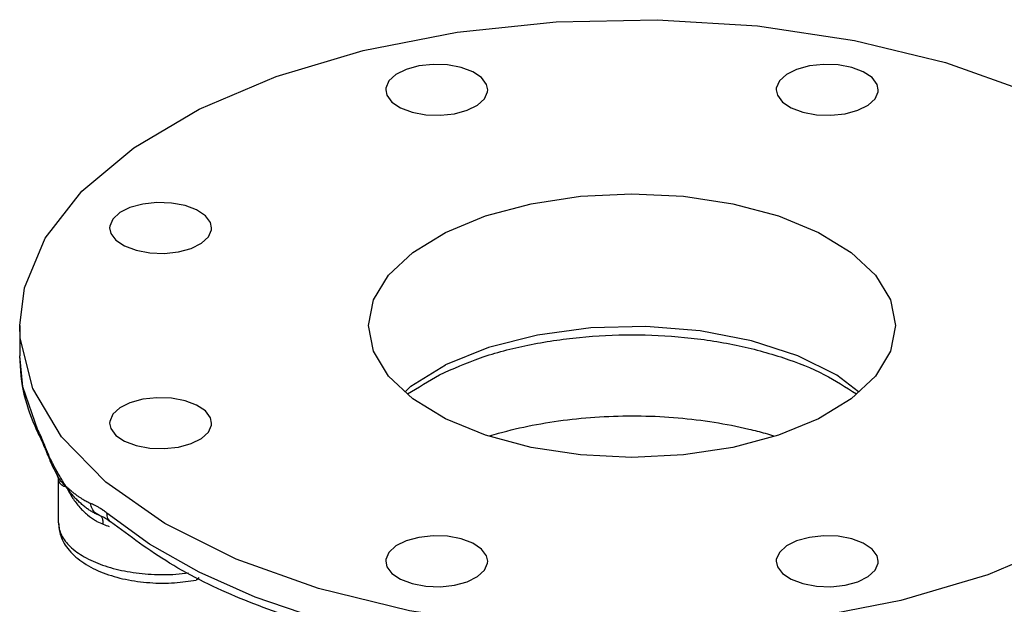
# Model space of a CAD drawing. Units: inches. Extents: x -9 to 76.1, y -12 to 54.1.
# Drawn here: x 15.6 to 22.9, y 5.2 to 9.4 of the extents above; entities that cross this region are included whole.
import ezdxf

# ---------------------------------------------------------------- set-up
doc = ezdxf.new("R2010")
doc.units = ezdxf.units.IN
doc.header["$MEASUREMENT"] = 0

msp = doc.modelspace()

# ---------------------------------------------------------------- linework, layer by layer
at = {"color": 7, "linetype": 'Continuous'}
for p, q in [((15.631582998, 7.2013720308), (15.631582998, 6.9793409224)), ((15.775394533, 6.3929158092), (15.7659307784, 6.4336576546)), ((15.775446794, 6.3928114556), (15.775394533, 6.3929158092)), ((15.8356157216, 6.25213592), (15.8325477898, 6.279358599199999)), ((15.8356199458, 6.2521251626), (15.8356157216, 6.25213592)), ((15.9096357044, 6.0970592254), (15.9094792916, 6.0973441016)), ((15.909636865, 6.097057694), (15.9170344242, 6.0698901132)), ((15.9170351028, 5.7502793786), (15.917034751, 6.070134079400001)), ((16.2201154184, 5.8058325476), (16.2190440554, 5.806220869800001)), ((16.220174791, 5.8058110234), (16.2201154184, 5.8058325476)), ((16.5846357952, 5.5946780096), (16.2728861808, 5.8217073364)), ((16.3000503036, 5.7578355528), (16.3000287612, 5.7578535116))]:
    msp.add_line(p, q, dxfattribs=at)
for points in [[(16.9496024826, 8.7923622884), (17.5167373286, 9.0325316446), (18.1551983482, 9.22275174), (18.8475699888, 9.3578338662), (19.5749661572, 9.4340933352), (20.317545382, 9.449449987000001), (21.0550520378, 9.4034849326), (21.7673688656, 9.2974519788), (22.4350657188, 9.134243428), (23.0399295684, 8.9183111842), (23.5654613048, 8.655545315800001), (23.9973257926, 8.3531133912), (24.3237428942, 8.019264964400001), (24.535808802, 7.663106550599999), (24.6277389108, 7.2943532228), (24.6315387692, 7.2015312258)], [(18.9616851696, 9.0662286756), (18.8762384966, 9.0982109648), (18.7762321102, 9.1168611916), (18.669767933, 9.1206684256), (18.5654710592, 9.1093242276), (18.4717910016, 9.0837476368), (18.3963171612, 9.0460107166), (18.3451639798, 8.9991706878), (18.3224755836, 8.947022251), (18.3215527652, 8.9337147458)], [(21.8318109122, 9.0662286756), (21.7463642394, 9.0982109648), (21.646357853, 9.1168611916), (21.5398936756, 9.1206684256), (21.435596802, 9.1093242276), (21.3419167444, 9.0837476368), (21.266442904, 9.0460107166), (21.2152897224, 8.9991706878), (21.1926013264, 8.947022251), (21.191678508, 8.9337147458)], [(19.071487488, 8.9335775624), (19.0629502014, 8.973502146), (19.0256497476, 9.0235053392), (18.9616851696, 9.0662286756)], [(21.9416132306, 8.9335775624), (21.933075944, 8.973502146), (21.8957754904, 9.0235053392), (21.8318109122, 9.0662286756)], [(18.3215527652, 8.9337147458), (18.3300900518, 8.8937901624), (18.3673905056, 8.8437869692), (18.4313550836, 8.8010636326)], [(18.4313550836, 8.8010636326), (18.5168017566, 8.7690813436), (18.616808143, 8.7504311168), (18.7232723204, 8.7466238826), (18.827569194, 8.7579680808), (18.9212492516, 8.7835446714), (18.996723092, 8.8212815916), (19.0478762734, 8.8681216204), (19.0705646696, 8.9202700574), (19.071487488, 8.9335775624)], [(21.191678508, 8.9337147458), (21.2002157946, 8.8937901624), (21.2375162482, 8.8437869692), (21.3014808264, 8.8010636326)], [(21.3014808264, 8.8010636326), (21.3869274994, 8.7690813436), (21.4869338858, 8.7504311168), (21.593398063, 8.7466238826), (21.6976949366, 8.7579680808), (21.7913749942, 8.7835446714), (21.8668488346, 8.8212815916), (21.9180020162, 8.8681216204), (21.9406904124, 8.9202700574), (21.9416132306, 8.9335775624)], [(15.6316272268, 7.2012128356), (15.6661403892, 7.479680451), (15.818659327, 7.843378535199999), (16.0888235794, 8.1895643556), (16.4692637702, 8.508794865399999), (16.9496024826, 8.7923622884)], [(16.932199794, 8.0514859878), (16.846753121, 8.083468277), (16.7467467346, 8.1021185038), (16.6402825574, 8.1059257378), (16.5359856838, 8.0945815398), (16.4423056262, 8.069004949), (16.3668317858, 8.0312680288), (16.3156786042, 7.984428), (16.292990208, 7.932279563200001), (16.2920673898, 7.9189720582)], [(18.7615636094, 7.886381725), (19.0551656714, 8.0068582176), (19.3901338478, 8.0963803278), (19.753595499, 8.151507771), (20.131582998, 8.1701220308), (20.5095704968, 8.151507771), (20.8730321482, 8.0963803278), (21.2080003244, 8.0068582176), (21.5016023866, 7.886381725), (21.7425553718, 7.739580694), (21.9215995922, 7.572096605800001), (22.0318544788, 7.3903657802), (22.069082998, 7.2013720308)], [(17.0420021124, 7.918834874600001), (17.0334648258, 7.9587594582), (16.9961643722, 8.0087626514), (16.932199794, 8.0514859878)], [(16.2920673898, 7.9189720582), (16.3006046764, 7.8790474746), (16.33790513, 7.8290442814), (16.4018697082, 7.786320945)], [(16.4018697082, 7.786320945), (16.487316381, 7.754338655800001), (16.5873227674, 7.735688429), (16.6937869448, 7.731881195), (16.7980838184, 7.743225392999999), (16.891763876, 7.7688019838), (16.9672377164, 7.806538904), (17.018390898, 7.8533789328), (17.041079294, 7.905527369600001), (17.0420021124, 7.918834874600001)], [(18.194082998, 7.2013720308), (18.2313115172, 7.3903657802), (18.3415664038, 7.572096605800001), (18.5206106242, 7.739580694), (18.7615636094, 7.886381725)], [(15.727357194, 6.739637510800001), (15.6354270852, 7.1083908386), (15.6316272268, 7.2012128356)], [(21.5016023866, 6.5163623364), (21.2080003244, 6.3958858438), (20.8730321482, 6.3063637336), (20.5095704968, 6.2512362904), (20.131582998, 6.2326220308), (19.753595499, 6.2512362904), (19.3901338478, 6.3063637336), (19.0551656714, 6.3958858438), (18.7615636094, 6.5163623364), (18.5206106242, 6.6631633674), (18.3415664038, 6.830647455599999), (18.2313115172, 7.0123782812), (18.194082998, 7.2013720308)], [(21.7968235966, 6.7139277212), (21.6373032982, 6.8367475802), (21.3508912556, 6.979953601599999), (21.0111895912, 7.090256021799999), (20.6330448978, 7.162834095599999), (20.2329839132, 7.194515813200001), (19.828491222, 7.1839165314), (19.4372450958, 7.1314994896), (19.0763448676, 7.0395555642), (18.7615636094, 6.912103145800001)], [(22.069082998, 7.2013720308), (22.0318544788, 7.0123782812), (21.9215995922, 6.830647455599999), (21.7425553718, 6.6631633674), (21.5016023866, 6.5163623364)], [(15.7659307784, 6.4336576546), (15.6549619012, 6.7502865852), (15.631582998, 6.9793438242)], [(18.4657047924, 6.714524160599999), (18.5066587726, 6.7547125166), (18.7615636094, 6.912103145800001)], [(17.2232364276, 5.484432877200001), (16.697704691, 5.7471987456), (16.2658402034, 6.0496306702), (15.9394231018, 6.383479097), (15.727357194, 6.739637510800001)], [(16.932199794, 6.6164231164), (16.846753121, 6.648405405599999), (16.7467467346, 6.6670556324), (16.6402825574, 6.670862866599999), (16.5359856838, 6.659518668400001), (16.4423056262, 6.6339420776), (16.3668317858, 6.5962051574), (16.3156786042, 6.5493651286), (16.292990208, 6.497216691799999), (16.2920673898, 6.483909186799999)], [(17.0420021124, 6.4837720034), (17.0334648258, 6.5236965868), (16.9961643722, 6.57369978), (16.932199794, 6.6164231164)], [(16.2920673898, 6.483909186799999), (16.3006046764, 6.443984603200001), (16.33790513, 6.39398141), (16.4018697082, 6.3512580736)], [(16.4018697082, 6.3512580736), (16.487316381, 6.3192757844), (16.5873227674, 6.3006255576), (16.6937869448, 6.2968183236), (16.7980838184, 6.3081625216), (16.891763876, 6.3337391124), (16.9672377164, 6.3714760326), (17.018390898, 6.4183160614), (17.041079294, 6.4704644982), (17.0420021124, 6.4837720034)], [(18.9616851696, 5.6016804288), (18.8762384966, 5.6336627178), (18.7762321102, 5.6523129446), (18.669767933, 5.6561201788), (18.5654710592, 5.6447759806), (18.4717910016, 5.61919939), (18.3963171612, 5.5814624698), (18.3451639798, 5.534622441000001), (18.3224755836, 5.482474004), (18.3215527652, 5.469166499)], [(21.8318109122, 5.6016804288), (21.7463642394, 5.6336627178), (21.646357853, 5.6523129446), (21.5398936756, 5.6561201788), (21.435596802, 5.6447759806), (21.3419167444, 5.61919939), (21.266442904, 5.5814624698), (21.2152897224, 5.534622441000001), (21.1926013264, 5.482474004), (21.191678508, 5.469166499)], [(17.816316525, 5.0499921686), (17.3621610828, 5.205904826999999), (16.949529352, 5.388387220599999), (16.5846357952, 5.5946780096)], [(23.3135635134, 5.610381772999999), (22.7464286672, 5.370212416799999), (22.1079676478, 5.179992321399999), (21.415596007, 5.0449101952), (20.6881998386, 4.9686507262), (19.9456206138, 4.9532940744), (19.208113958, 4.9992591288), (18.4957971304, 5.1052920826), (17.828100277, 5.2685006334), (17.2232364276, 5.484432877200001)], [(19.071487488, 5.469029315599999), (19.0629502014, 5.508953899), (19.0256497476, 5.5589570922), (18.9616851696, 5.6016804288)], [(21.9416132306, 5.469029315599999), (21.933075944, 5.508953899), (21.8957754904, 5.5589570922), (21.8318109122, 5.6016804288)], [(18.3215527652, 5.469166499), (18.3300900518, 5.4292419154), (18.3673905056, 5.3792387222), (18.4313550836, 5.336515385799999)], [(18.4313550836, 5.336515385799999), (18.5168017566, 5.3045330968), (18.616808143, 5.2858828698), (18.7232723204, 5.2820756358), (18.827569194, 5.2934198338), (18.9212492516, 5.3189964246), (18.996723092, 5.3567333448), (19.0478762734, 5.4035733736), (19.0705646696, 5.4557218104), (19.071487488, 5.469029315599999)], [(21.191678508, 5.469166499), (21.2002157946, 5.4292419154), (21.2375162482, 5.3792387222), (21.3014808264, 5.336515385799999)], [(21.3014808264, 5.336515385799999), (21.3869274994, 5.3045330968), (21.4869338858, 5.2858828698), (21.593398063, 5.2820756358), (21.6976949366, 5.2934198338), (21.7913749942, 5.3189964246), (21.8668488346, 5.3567333448), (21.9180020162, 5.4035733736), (21.9406904124, 5.4557218104), (21.9416132306, 5.469029315599999)]]:
    msp.add_lwpolyline(points, dxfattribs=at)
for points in [[(18.7173694356, 6.8404502326), (19.0171657642, 6.9637175514), (19.3662020444, 7.057220400199999), (19.7450217628, 7.1144883622), (20.131487869, 7.133344479), (20.518207098, 7.1144813892), (20.8974136206, 7.057128253999999), (21.246379851, 6.963588400800001), (21.546202513, 6.840247197999999), (21.7806617538, 6.6991476486)], [(15.7574118832, 6.4301622034), (15.6673376064, 6.6848314788), (15.6315829984, 6.979343833400001)], [(18.4824994284, 6.6991439926), (18.7173694356, 6.8404502326)], [(19.085233954, 6.390078944), (19.1513625636, 6.409514926799999), (19.3978745604, 6.4681329), (19.658054157, 6.509421546), (19.9270547, 6.5326117356), (20.1998652184, 6.537271479), (20.471403768, 6.523313974400001), (20.7366120998, 6.4909992234), (20.990549884, 6.440929188999999), (21.1118021318, 6.4095138696), (21.1729934406, 6.3915905754)], [(15.775394533, 6.3929158092), (15.7574118832, 6.4301622034)], [(15.778285275, 6.4079376378), (15.7659307784, 6.4336576546)], [(15.775452402, 6.392814265399999), (15.7898369378, 6.3623604054), (15.8124058826, 6.3098698412)], [(15.80529676, 6.346340058200001), (15.7915368686, 6.37848314), (15.778285275, 6.4079376378)], [(15.8191304654, 6.3127967574), (15.80529676, 6.346340058200001)], [(15.8124058826, 6.3098698412), (15.8258711834, 6.2767361498)], [(15.83253842, 6.2794167086), (15.8191304654, 6.3127967574)], [(15.8258711834, 6.2767361498), (15.8356211546, 6.252125637200001)], [(15.8403417664, 6.2604090232), (15.83253842, 6.2794167086)], [(15.8356440514, 6.2521471492), (15.8737089602, 6.166204354800001), (15.9094375156, 6.0973214836)], [(15.8702627768, 6.1956751146), (15.8591286584, 6.218581052999999), (15.8491798176, 6.2401271534), (15.8403417664, 6.2604090232)], [(15.8966815334, 6.1450492814), (15.882698892, 6.1712683176), (15.8702627768, 6.1956751146)], [(15.9125265644, 6.116625546799999), (15.8966815334, 6.1450492814)], [(15.9741249838, 6.0155749002), (15.9510960678, 6.0394426344), (15.9325013482, 6.061962215399999), (15.917702404, 6.083357297999999), (15.9096360472, 6.0970594138)], [(15.930549804, 6.085704953400001), (15.9125265644, 6.116625546799999)], [(15.974124914, 6.0155750076), (15.9510038344, 6.052139825599999), (15.930549804, 6.085704953400001)], [(15.917003614, 6.069912176799999), (15.917093395, 6.067188645800001), (15.923133275, 6.0465770534)], [(15.923133275, 6.0465770534), (15.9410924502, 6.029594433400001), (15.974125101, 6.015577350599999)], [(16.1514277208, 5.89448355), (16.1392749358, 5.8995532574), (16.1257416434, 5.9061346296), (16.1109505494, 5.9142789278), (16.0950419244, 5.9238779682), (16.078092576, 5.9348769434), (16.0600073102, 5.9473839096), (16.0406498266, 5.961551355), (16.0199213472, 5.9775678138), (15.9977542236, 5.995607285599999), (15.974124914, 6.0155750076)], [(16.2190041148, 5.806300201799999), (16.1964224862, 5.8155621516), (16.1729917836, 5.827362635399999), (16.1491819834, 5.8415460448), (16.1251645808, 5.8579608026), (16.1008620222, 5.8766973486), (16.0761594704, 5.8980128174), (16.0509926396, 5.9222381754), (16.0254258612, 5.9497396794), (15.9996874902, 5.980809261599999), (15.974124999, 6.0155749346)], [(15.974125101, 6.015577350599999), (16.0204568012, 5.9337977296), (16.073494293, 5.865072658200001), (16.1300912374, 5.8100689612), (16.188250377, 5.7685170014), (16.1991226612, 5.7622703128)], [(16.2477928304, 5.841338648200001), (16.2453501584, 5.8431157464), (16.2214723784, 5.8592738998), (16.2006776384, 5.8715904284), (16.1824107752, 5.8810931344), (16.1661522804, 5.888532036799999), (16.1514277208, 5.89448355)], [(16.2190041148, 5.806300201799999), (16.1870303948, 5.8256754802), (16.1636189656, 5.8562425106), (16.1514435504, 5.894510357200001)], [(16.2461984388, 5.7405801576), (16.2434979658, 5.7713818666), (16.23412236, 5.7940142434), (16.2190159354, 5.806231058200001)], [(16.220174604, 5.8058107118), (16.2445401398, 5.7951596502), (16.2537871342, 5.7901869626)], [(16.2728861808, 5.8217073364), (16.2477928304, 5.841338648200001)], [(16.2537871342, 5.7901869626), (16.2701682944, 5.7801454502)], [(16.3000316222, 5.757856925800001), (16.2805170434, 5.783882496), (16.2728861808, 5.8217073364)], [(15.9170505572, 5.7502745304), (15.9332276554, 5.656432578), (15.9945855216, 5.550452768), (16.102092842, 5.4565818042), (16.2447779414, 5.3843729318), (16.409202776, 5.336296009), (16.587076764, 5.311795779200001), (16.7697291638, 5.311135093), (16.929664708, 5.3311022814)], [(15.9170651582, 5.7502793104), (15.9173121864, 5.740522500599999), (15.944091161, 5.6513815508), (16.0131624864, 5.5675226936), (16.1201587078, 5.4941090558), (16.2590234186, 5.435161872), (16.4218800236, 5.3940756506), (16.599099333, 5.373313762), (16.7798951262, 5.3740512476), (16.873453381, 5.3831182778)], [(16.1991226612, 5.7622703128), (16.246193254, 5.740576333200001)], [(16.246193254, 5.740576333200001), (16.2901453984, 5.7254318198)], [(16.2701682944, 5.7801454502), (16.276864913, 5.7755924424)], [(16.276864913, 5.7755924424), (16.3000287944, 5.757853552)], [(17.7978317072, 4.998116802), (17.2520921644, 5.1963413188), (16.7324582046, 5.456200315599999), (16.3000503036, 5.7578355528)], [(16.9469926412, 5.3491781234), (16.9386813792, 5.3362756352), (16.9295152288, 5.3317359946)]]:
    msp.add_spline(points, degree=3, dxfattribs=at)

doc.saveas('drawing.dxf')
